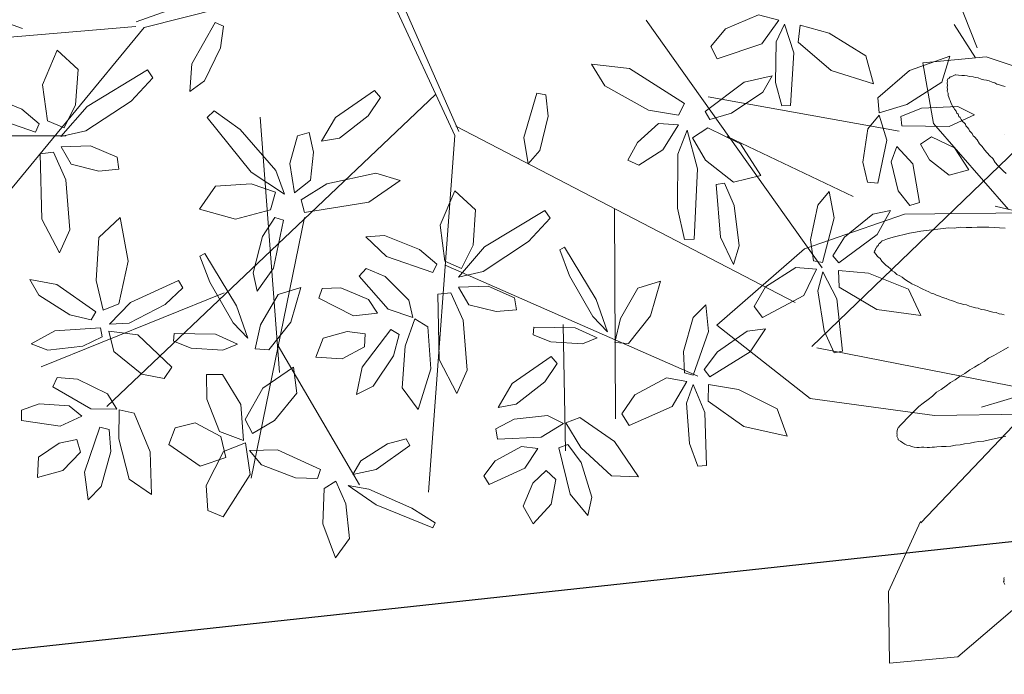
# Model space of a CAD drawing. Extents: x -454 to 3081, y -136 to 137.
# Drawn here: x 1472 to 1472, y 49 to 49 of the extents above; entities that cross this region are included whole.
import ezdxf

# ---------------------------------------------------------------- set-up
doc = ezdxf.new("R2010")
doc.units = 0
doc.header["$MEASUREMENT"] = 0
doc.layers.get('0').update_dxf_attribs({"linetype": 'CONTINUOUS'})
doc.layers.add('MUROS', color=1, linetype='CONTINUOUS')

# ---------------------------------------------------------------- blocks, each defined once
blk = doc.blocks.new('Arbol planta 0010')
at = {"color": 44, "lineweight": 9}
for p, q in [((0.1988, 0.2741), (-0.2905, 0.0909)), ((0.1988, 0.2741), (0.4053, -0.0704)), ((0.2189, 0.278), (0.4128, -0.0614)), ((-0.3092, 0.091), (-0.9397, -0.0301)), ((-0.2905, 0.0909), (-0.6707, -0.484)), ((0.3536, 0.0136), (-0.284, -0.7362)), ((0.4053, -0.0502), (1.1787, -0.3529)), ((0.4053, -0.0704), (0.4306, -0.8472))]:
    blk.add_line(p, q, dxfattribs=at)
at = {"color": 3, "lineweight": 9}
for p, q in [((0.9652, 0.2217), (1.0335, 0.2595)), ((1.0335, 0.2595), (1.0781, 0.2527)), ((1.0781, 0.2527), (1.047, 0.1975)), ((1.0778, 0.2054), (1.0916, 0.2458)), ((1.0916, 0.2458), (1.1181, 0.1854)), ((1.1254, 0.2468), (1.1251, 0.2101)), ((1.1904, 0.2367), (1.1254, 0.2468)), ((1.2747, 0.1959), (1.1904, 0.2367)), ((0.792, 0.2221), (1.2292, -0.2722)), ((0.9379, 0.1805), (0.9652, 0.2217)), ((1.3724, 0.1744), (1.4561, 0.2144)), ((1.4561, 0.2144), (1.445, 0.1567)), ((-0.3092, 0.1011), (-0.1066, 0.1994)), ((1.047, 0.1975), (0.954, 0.1554)), ((1.0857, 0.1176), (1.0778, 0.2054)), ((1.1251, 0.2101), (1.2031, 0.1563)), ((1.2978, 0.1369), (1.2747, 0.1959)), ((-0.553, 0.0607), (-1.0069, 0.1717)), ((0.954, 0.1554), (0.9379, 0.1805)), ((1.1181, 0.1854), (1.1231, 0.0709)), ((1.3099, 0.1079), (1.3724, 0.1744)), ((1.2031, 0.1563), (1.2978, 0.1369)), ((1.445, 0.1567), (1.3745, 0.1002)), ((1.0766, 0.1309), (1.018, 0.1108)), ((1.0605, 0.0935), (1.0766, 0.1309)), ((-0.1793, 0.0233), (-0.1387, 0.1182)), ((-0.1387, 0.1182), (-0.1198, 0.1121)), ((-0.1198, 0.1121), (-0.1211, 0.0644)), ((0.7178, 0.0714), (0.6838, 0.1149)), ((0.6838, 0.1149), (0.7667, 0.1142)), ((0.7667, 0.1142), (0.8935, 0.0512)), ((1.018, 0.1108), (0.9402, 0.0383)), ((1.1046, 0.0685), (1.0857, 0.1176)), ((1.3164, 0.0755), (1.3099, 0.1079)), ((1.4066, 0.0958), (1.485, 0.1075)), ((1.485, 0.1075), (1.5228, 0.0935)), ((0.9979, 0.041), (1.0605, 0.0935)), ((1.3745, 0.1002), (1.3164, 0.0755)), ((1.3642, 0.0732), (1.4066, 0.0958)), ((1.5228, 0.0935), (1.471, 0.0621)), ((-0.1211, 0.0644), (-0.1483, -0.0101)), ((0.8177, 0.0286), (0.7178, 0.0714)), ((0.9433, 0.0708), (1.3637, 0.0405)), ((1.1231, 0.0709), (1.1046, 0.0685)), ((1.2953, 0.0387), (1.3171, 0.0705)), ((1.3171, 0.0705), (1.3396, 0.0185)), ((1.3682, 0.0527), (1.3642, 0.0732)), ((0.8935, 0.0512), (0.8834, 0.0244)), ((1.471, 0.0621), (1.3682, 0.0527)), ((-0.497, -0.056), (-0.4732, 0.022)), ((-0.4732, 0.022), (-0.4238, -0.0145)), ((-0.1776, -0.0369), (-0.1793, 0.0233)), ((0.5547, -0.0589), (0.5725, 0.0393)), ((0.5725, 0.0393), (0.5923, 0.0377)), ((0.5923, 0.0377), (0.602, -0.0076)), ((0.8834, 0.0244), (0.8177, 0.0286)), ((0.9402, 0.0383), (0.9523, 0.0226)), ((0.9523, 0.0226), (0.9979, 0.041)), ((1.2923, -0.0342), (1.2953, 0.0387)), ((1.4131, 0.0179), (1.4349, 0.0361)), ((1.4349, 0.0361), (1.487, 0.0179)), ((-0.3957, -0.0925), (-0.2741, 0.0002)), ((-0.2741, 0.0002), (-0.2603, -0.0156)), ((0.1433, -0.0592), (0.2215, 0.0082)), ((0.2215, 0.0082), (0.2358, -0.0055)), ((0.8422, 0.002), (0.8011, -0.0441)), ((0.886, 0.0039), (0.8422, 0.002)), ((0.858, -0.0538), (0.886, 0.0039)), ((0.9193, -0.0209), (0.9498, 0.0037)), ((0.9498, 0.0037), (1.0238, -0.0234)), ((1.3396, 0.0185), (1.3295, -0.0761)), ((1.3533, -0.0272), (1.3625, 0.0075)), ((1.3625, 0.0075), (1.4011, -0.0268)), ((1.4359, -0.0143), (1.4131, 0.0179)), ((1.487, 0.0179), (1.523, -0.0267)), ((-0.4238, -0.0145), (-0.4211, -0.0916)), ((-0.2603, -0.0156), (-0.3023, -0.0711)), ((-0.1483, -0.0101), (-0.1776, -0.0369)), ((0.2358, -0.0055), (0.2136, -0.0479)), ((0.602, -0.0076), (0.5924, -0.0837)), ((0.8913, -0.0595), (0.9055, -0.0061)), ((0.9055, -0.0061), (0.937, -0.0871)), ((0.952, -0.0665), (0.9193, -0.0209)), ((0.9938, -0.0099), (1.2796, -0.1108)), ((1.482, -0.0424), (1.4359, -0.0143)), ((1.0238, -0.0234), (1.0753, -0.0867)), ((1.3075, -0.0763), (1.2923, -0.0342)), ((1.3755, -0.0885), (1.3533, -0.0272)), ((1.4011, -0.0268), (1.4242, -0.1088)), ((1.523, -0.0267), (1.482, -0.0424)), ((-0.4782, -0.1325), (-0.497, -0.056)), ((0.1183, -0.1139), (0.1433, -0.0592)), ((0.2136, -0.0479), (0.1564, -0.1027)), ((0.57, -0.1153), (0.5547, -0.0589)), ((0.8011, -0.0441), (0.7841, -0.0844)), ((0.8091, -0.0928), (0.858, -0.0538)), ((0.9027, -0.1765), (0.8913, -0.0595)), ((-0.3023, -0.0711), (-0.3931, -0.1459)), ((-0.1344, -0.0887), (-0.1206, -0.073)), ((-0.1206, -0.073), (-0.06, -0.1072)), ((0.5924, -0.0837), (0.57, -0.1153)), ((0.7841, -0.0844), (0.8091, -0.0928)), ((1.0175, -0.1072), (0.952, -0.0665)), ((1.3295, -0.0761), (1.3075, -0.0763)), ((-0.536, -0.1134), (-0.6145, -0.0907)), ((-0.4454, -0.1638), (-0.3957, -0.0925)), ((-0.4211, -0.0916), (-0.4407, -0.1441)), ((-0.0264, -0.1969), (-0.1344, -0.0887)), ((0.0899, -0.0975), (0.0656, -0.1078)), ((0.1038, -0.139), (0.0899, -0.0975)), ((0.1564, -0.1027), (0.1183, -0.1139)), ((0.937, -0.0871), (0.9461, -0.2397)), ((1.0753, -0.0867), (1.0175, -0.1072)), ((1.2049, -0.1377), (1.2265, -0.1055)), ((1.2265, -0.1055), (1.2434, -0.1614)), ((1.4039, -0.1174), (1.3755, -0.0885)), ((-0.4952, -0.141), (-0.536, -0.1134)), ((-0.06, -0.1072), (0.0261, -0.1873)), ((0.0656, -0.1078), (0.0548, -0.1695)), ((0.9807, -0.1166), (0.9987, -0.1117)), ((1.0021, -0.2292), (0.9807, -0.1166)), ((0.9987, -0.1117), (1.0244, -0.1575)), ((1.4242, -0.1088), (1.4039, -0.1174)), ((-0.6052, -0.1356), (-0.5015, -0.1598)), ((-0.5015, -0.1598), (-0.4952, -0.141)), ((-0.4407, -0.1441), (-0.4782, -0.1325)), ((-0.3931, -0.1459), (-0.4454, -0.1638)), ((0.1036, -0.2007), (0.1038, -0.139)), ((1.1975, -0.214), (1.2049, -0.1377)), ((1.2702, -0.201), (1.3259, -0.1445)), ((1.3259, -0.1445), (1.3637, -0.1323)), ((1.3637, -0.1323), (1.3402, -0.1877)), ((-0.4353, -0.1612), (-0.906, -0.2116)), ((0.0548, -0.1695), (0.0721, -0.2312)), ((0.1396, -0.2044), (0.2428, -0.1702)), ((0.2428, -0.1702), (0.2971, -0.1802)), ((1.0244, -0.1575), (1.0448, -0.2433)), ((1.2434, -0.1614), (1.2283, -0.2601)), ((-0.3793, -0.1767), (-0.4428, -0.1855)), ((-0.4428, -0.1855), (-0.4167, -0.2209)), ((-0.3196, -0.1955), (-0.3793, -0.1767)), ((0.0261, -0.1873), (0.0508, -0.2367)), ((0.2971, -0.1802), (0.2345, -0.2347)), ((0.3938, -0.268), (0.4176, -0.19)), ((0.4176, -0.19), (0.4669, -0.2265)), ((0.7668, -0.1915), (0.8173, -0.6454)), ((0.9253, -0.2423), (0.9027, -0.1765)), ((1.3402, -0.1877), (1.264, -0.2572)), ((-0.4862, -0.2057), (-0.4583, -0.1992)), ((-0.4678, -0.3461), (-0.4862, -0.2057)), ((-0.4583, -0.1992), (-0.4251, -0.256)), ((-0.3126, -0.2209), (-0.3196, -0.1955)), ((0.0508, -0.2367), (-0.0264, -0.1969)), ((0.0721, -0.2312), (0.1036, -0.2007)), ((0.0876, -0.2448), (0.1396, -0.2044)), ((0.4951, -0.3045), (0.6166, -0.2118)), ((0.6166, -0.2118), (0.6304, -0.2276)), ((1.2493, -0.2439), (1.2702, -0.201)), ((-0.4167, -0.2209), (-0.3556, -0.2293)), ((-0.3556, -0.2293), (-0.3126, -0.2209)), ((-0.1296, -0.2889), (-0.1, -0.2352)), ((-0.1, -0.2352), (-0.024, -0.2222)), ((-0.024, -0.2222), (0.0307, -0.2347)), ((0.0307, -0.2347), (0.0242, -0.2734)), ((0.2345, -0.2347), (0.0978, -0.2716)), ((0.4669, -0.2265), (0.4696, -0.3036)), ((0.6304, -0.2276), (0.5884, -0.2831)), ((1.037, -0.2852), (1.0021, -0.2292)), ((1.2085, -0.2591), (1.1975, -0.214)), ((-0.4251, -0.256), (-0.405, -0.3628)), ((0.0978, -0.2716), (0.0876, -0.2448)), ((0.9461, -0.2397), (0.9253, -0.2423)), ((1.0448, -0.2433), (1.037, -0.2852)), ((1.264, -0.2572), (1.2493, -0.2439)), ((0.0242, -0.2734), (-0.0492, -0.3022)), ((0.4126, -0.3445), (0.3938, -0.268)), ((1.111, -0.326), (1.1718, -0.2771)), ((1.1718, -0.2771), (1.2169, -0.2761)), ((1.2169, -0.2761), (1.1958, -0.3358)), ((1.2283, -0.2601), (1.2085, -0.2591)), ((1.3304, -0.2727), (1.2645, -0.2738)), ((1.2645, -0.2738), (1.2705, -0.3101)), ((1.4204, -0.2984), (1.3304, -0.2727)), ((-0.0492, -0.3022), (-0.1296, -0.2889)), ((0.0349, -0.2891), (0.0129, -0.3332)), ((0.0543, -0.2929), (0.0349, -0.2891)), ((0.0991, -0.2824), (0.0439, -0.8573)), ((0.0441, -0.3988), (0.0543, -0.2929)), ((0.5884, -0.2831), (0.4976, -0.3579)), ((0.668, -0.2868), (0.658, -0.2937)), ((0.658, -0.2937), (0.685, -0.3471)), ((0.7482, -0.3925), (0.668, -0.2868)), ((1.2248, -0.3228), (1.2315, -0.2807)), ((1.2315, -0.2807), (1.2679, -0.3356)), ((1.4532, -0.3526), (1.4204, -0.2984)), ((0.2762, -0.3027), (0.2363, -0.3103)), ((0.2363, -0.3103), (0.2856, -0.3476)), ((0.3548, -0.3254), (0.2762, -0.3027)), ((0.4454, -0.3758), (0.4951, -0.3045)), ((0.4696, -0.3036), (0.45, -0.3561)), ((1.2705, -0.3101), (1.3566, -0.3498)), ((-0.2993, -0.3248), (-0.3403, -0.373)), ((-0.2714, -0.4173), (-0.2993, -0.3248)), ((0.0129, -0.3332), (0.0009, -0.414)), ((0.3955, -0.353), (0.3548, -0.3254)), ((0.8827, -0.3381), (0.8356, -0.3583)), ((0.8694, -0.4153), (0.8827, -0.3381)), ((1.0912, -0.3713), (1.111, -0.326)), ((1.1958, -0.3358), (1.1113, -0.3932)), ((1.2476, -0.4079), (1.2248, -0.3228)), ((1.2679, -0.3356), (1.2924, -0.4476)), ((-0.4221, -0.4153), (-0.4678, -0.3461)), ((-0.405, -0.3628), (-0.4221, -0.4153)), ((0.2856, -0.3476), (0.3892, -0.3718)), ((0.3892, -0.3718), (0.3955, -0.353)), ((0.45, -0.3561), (0.4126, -0.3445)), ((0.4137, -0.3529), (0.9854, -0.5345)), ((0.4976, -0.3579), (0.4454, -0.3758)), ((0.685, -0.3471), (0.7447, -0.43)), ((0.8356, -0.3583), (0.8047, -0.4278)), ((1.3566, -0.3498), (1.4532, -0.3526)), ((-0.3403, -0.373), (-0.3363, -0.4666)), ((-0.1076, -0.3833), (-0.1176, -0.3902)), ((-0.0274, -0.489), (-0.1076, -0.3833)), ((0.231, -0.3964), (0.244, -0.3786)), ((0.244, -0.3786), (0.2869, -0.3914)), ((0.9618, -0.4093), (0.9859, -0.3789)), ((0.9859, -0.3789), (0.9982, -0.436)), ((1.1113, -0.3932), (1.0912, -0.3713)), ((-0.1176, -0.3902), (-0.0906, -0.4436)), ((0.0137, -0.4527), (0.0441, -0.3988)), ((0.3011, -0.4608), (0.231, -0.3964)), ((0.2869, -0.3914), (0.3436, -0.4372)), ((0.5115, -0.3887), (0.448, -0.3975)), ((0.448, -0.3975), (0.474, -0.4329)), ((0.5711, -0.4075), (0.5115, -0.3887)), ((0.7799, -0.4597), (0.7482, -0.3925)), ((-0.2819, -0.5115), (-0.2714, -0.4173)), ((0.0009, -0.414), (0.0137, -0.4527)), ((0.1535, -0.4317), (0.1937, -0.426)), ((0.1937, -0.426), (0.2561, -0.4446)), ((0.4046, -0.4177), (0.4325, -0.4112)), ((0.423, -0.5581), (0.4046, -0.4177)), ((0.4325, -0.4112), (0.4656, -0.468)), ((0.5781, -0.4329), (0.5711, -0.4075)), ((0.8279, -0.48), (0.8694, -0.4153)), ((0.9484, -0.4848), (0.9618, -0.4093)), ((1.0219, -0.4776), (1.0818, -0.4257)), ((1.0818, -0.4257), (1.1205, -0.4166)), ((1.1205, -0.4166), (1.0927, -0.47)), ((1.2746, -0.453), (1.2476, -0.4079)), ((-0.2568, -0.506), (-0.1584, -0.4473)), ((-0.1584, -0.4473), (-0.1475, -0.4625)), ((-0.0906, -0.4436), (-0.0309, -0.5265)), ((0.1071, -0.4346), (0.06, -0.4549)), ((0.0938, -0.5119), (0.1071, -0.4346)), ((0.1484, -0.4531), (0.1535, -0.4317)), ((0.2561, -0.4446), (0.2786, -0.4726)), ((0.3436, -0.4372), (0.3563, -0.4736)), ((0.474, -0.4329), (0.5351, -0.4413)), ((0.5351, -0.4413), (0.5781, -0.4329)), ((0.7447, -0.43), (0.7799, -0.4597)), ((0.8047, -0.4278), (0.7981, -0.4808)), ((0.9982, -0.436), (0.9753, -0.5332)), ((1.2924, -0.4476), (1.2746, -0.453)), ((-0.057, -0.4638), (-0.4353, -0.6656)), ((-0.3363, -0.4666), (-0.3144, -0.5287)), ((-0.1475, -0.4625), (-0.1818, -0.5024)), ((0.06, -0.4549), (0.0291, -0.5243)), ((0.228, -0.4833), (0.1484, -0.4531)), ((0.3563, -0.4736), (0.3011, -0.4608)), ((0.4656, -0.468), (0.4858, -0.5748)), ((0.7095, -0.4582), (0.62, -0.4664)), ((0.62, -0.4664), (0.62, -0.483)), ((0.6828, -0.4538), (0.7164, -0.7261)), ((0.759, -0.4748), (0.7095, -0.4582)), ((1.0927, -0.47), (1.0112, -0.5332)), ((-0.4565, -0.5114), (-0.48, -0.4794)), ((-0.48, -0.4794), (-0.42, -0.4841)), ((-0.42, -0.4841), (-0.33, -0.5345)), ((0.0043, -0.5562), (-0.0274, -0.489)), ((0.2786, -0.4726), (0.228, -0.4833)), ((0.346, -0.5374), (0.3607, -0.476)), ((0.3607, -0.476), (0.3906, -0.4901)), ((0.3906, -0.4901), (0.4068, -0.5799)), ((0.62, -0.483), (0.66, -0.4941)), ((0.66, -0.4941), (0.729, -0.4913)), ((0.729, -0.4913), (0.759, -0.4748)), ((0.7981, -0.4808), (0.8279, -0.48)), ((0.9557, -0.5306), (0.9484, -0.4848)), ((0.9976, -0.5188), (1.0219, -0.4776)), ((-0.3853, -0.5463), (-0.4565, -0.5114)), ((-0.3144, -0.5287), (-0.2819, -0.5115)), ((-0.2975, -0.5579), (-0.2568, -0.506)), ((-0.1818, -0.5024), (-0.2554, -0.5509)), ((0.0523, -0.5766), (0.0938, -0.5119)), ((0.258, -0.5924), (0.3115, -0.5041)), ((0.3115, -0.5041), (0.3304, -0.5131)), ((0.3304, -0.5131), (0.3234, -0.5606)), ((-0.33, -0.5345), (-0.3379, -0.5526)), ((-0.0309, -0.5265), (0.0043, -0.5562)), ((0.0291, -0.5243), (0.0225, -0.5773)), ((0.1674, -0.539), (0.2174, -0.5187)), ((0.2174, -0.5187), (0.2569, -0.5195)), ((0.2569, -0.5195), (0.2586, -0.5478)), ((0.586, -0.5934), (0.6642, -0.526)), ((0.6642, -0.526), (0.6785, -0.5397)), ((0.9753, -0.5332), (0.9557, -0.5306)), ((1.0112, -0.5332), (0.9976, -0.5188)), ((-0.3379, -0.5526), (-0.3853, -0.5463)), ((-0.2554, -0.5509), (-0.2975, -0.5579)), ((-0.0661, -0.5548), (-0.1556, -0.563)), ((-0.0165, -0.5713), (-0.0661, -0.5548)), ((0.1557, -0.5813), (0.1674, -0.539)), ((0.2586, -0.5478), (0.2129, -0.5789)), ((0.3495, -0.6276), (0.346, -0.5374)), ((0.6785, -0.5397), (0.6564, -0.5821)), ((0.8532, -0.5896), (0.9178, -0.5457)), ((0.9178, -0.5457), (0.9628, -0.5483)), ((0.9628, -0.5483), (0.937, -0.6061)), ((0.9669, -0.5954), (0.9769, -0.554)), ((0.9769, -0.554), (1.0089, -0.6116)), ((1.0761, -0.5538), (1.0104, -0.5498)), ((1.0104, -0.5498), (1.0135, -0.5864)), ((1.1639, -0.5867), (1.0761, -0.5538)), ((-0.4144, -0.5843), (-0.3159, -0.5675)), ((-0.3159, -0.5675), (-0.3107, -0.5866)), ((-0.282, -0.6156), (-0.2972, -0.5732)), ((-0.2972, -0.5732), (-0.2339, -0.5743)), ((-0.2339, -0.5743), (-0.1527, -0.6363)), ((-0.1556, -0.563), (-0.1556, -0.5795)), ((-0.0466, -0.5879), (-0.0165, -0.5713)), ((0.0225, -0.5773), (0.0523, -0.5766)), ((0.0719, -0.5659), (0.2792, -0.8472)), ((0.3234, -0.5606), (0.2862, -0.6306)), ((0.4687, -0.6273), (0.423, -0.5581)), ((0.4858, -0.5748), (0.4687, -0.6273)), ((-0.4621, -0.618), (-0.4144, -0.5843)), ((-0.3107, -0.5866), (-0.35, -0.6112)), ((-0.1556, -0.5795), (-0.1156, -0.5906)), ((-0.1156, -0.5906), (-0.0466, -0.5879)), ((0.2129, -0.5789), (0.1557, -0.5813)), ((0.2525, -0.6527), (0.258, -0.5924)), ((0.4068, -0.5799), (0.3892, -0.6709)), ((0.561, -0.6481), (0.586, -0.5934)), ((0.6564, -0.5821), (0.5992, -0.6369)), ((0.8299, -0.6332), (0.8532, -0.5896)), ((0.9829, -0.6821), (0.9669, -0.5954)), ((1.0135, -0.5864), (1.0962, -0.6328)), ((1.1923, -0.6433), (1.1639, -0.5867)), ((-0.4247, -0.6283), (-0.4621, -0.618)), ((-0.35, -0.6112), (-0.4247, -0.6283)), ((-0.2164, -0.6579), (-0.282, -0.6156)), ((0.0481, -0.6604), (0.1096, -0.6085)), ((0.1096, -0.6085), (0.1232, -0.6633)), ((0.937, -0.6061), (0.8482, -0.6566)), ((1.0089, -0.6116), (1.0245, -0.7252)), ((-0.1527, -0.6363), (-0.1672, -0.6623)), ((-0.0762, -0.6441), (-0.0421, -0.6407)), ((-0.0421, -0.6407), (0.0046, -0.7008)), ((0.2862, -0.6306), (0.2525, -0.6527)), ((0.3892, -0.6709), (0.3495, -0.6276)), ((0.5992, -0.6369), (0.561, -0.6481)), ((0.8482, -0.6566), (0.8299, -0.6332)), ((1.0962, -0.6328), (1.1923, -0.6433)), ((-0.1672, -0.6623), (-0.2164, -0.6579)), ((-0.0696, -0.6974), (-0.0762, -0.6441)), ((0.0173, -0.7325), (0.0481, -0.6604)), ((0.5983, -0.6698), (0.6696, -0.6544)), ((0.6696, -0.6544), (0.7059, -0.6674)), ((0.7106, -0.6655), (0.7403, -0.6511)), ((0.7403, -0.6511), (0.8203, -0.6949)), ((-0.3985, -0.6849), (-0.3537, -0.6834)), ((-0.3537, -0.6834), (-0.2854, -0.7087)), ((0.1232, -0.6633), (0.0808, -0.7277)), ((0.5614, -0.6951), (0.5983, -0.6698)), ((0.7059, -0.6674), (0.6612, -0.7023)), ((0.7491, -0.7155), (0.7106, -0.6655)), ((1.0062, -0.7292), (0.9829, -0.6821)), ((-0.4051, -0.7059), (-0.3985, -0.6849)), ((-0.0352, -0.7639), (-0.0696, -0.6974)), ((0.0046, -0.7008), (0.0187, -0.7779)), ((0.5672, -0.7164), (0.5614, -0.6951)), ((0.6612, -0.7023), (0.5672, -0.7164)), ((0.8203, -0.6949), (0.8801, -0.7658)), ((-0.3182, -0.7446), (-0.4051, -0.7059)), ((-0.2854, -0.7087), (-0.2618, -0.7393)), ((0.5667, -0.764), (0.6204, -0.7272)), ((0.6204, -0.7272), (0.6563, -0.7273)), ((0.7015, -0.7214), (0.7204, -0.7124)), ((0.7366, -0.8185), (0.7015, -0.7214)), ((0.7204, -0.7124), (0.7529, -0.7477)), ((0.8215, -0.7695), (0.7491, -0.7155)), ((1.0245, -0.7252), (1.0062, -0.7292)), ((-0.4674, -0.7639), (-0.4311, -0.7457)), ((-0.4311, -0.7457), (-0.366, -0.7436)), ((-0.366, -0.7436), (-0.3358, -0.763)), ((-0.2618, -0.7393), (-0.3182, -0.7446)), ((-0.2513, -0.803), (-0.2568, -0.7402)), ((-0.2568, -0.7402), (-0.224, -0.744)), ((-0.224, -0.744), (-0.1801, -0.824)), ((0.0369, -0.7609), (0.0173, -0.7325)), ((0.0808, -0.7277), (0.0369, -0.7609)), ((0.3696, -0.7372), (0.3308, -0.752)), ((0.3794, -0.7505), (0.3696, -0.7372)), ((0.6563, -0.7273), (0.6329, -0.7733)), ((0.7529, -0.7477), (0.784, -0.8206)), ((-0.4654, -0.7858), (-0.4674, -0.7639)), ((-0.3358, -0.763), (-0.3803, -0.7892)), ((-0.1419, -0.8036), (-0.1316, -0.7664)), ((-0.1316, -0.7664), (-0.0896, -0.7512)), ((-0.0896, -0.7512), (-0.0311, -0.7743)), ((0.0187, -0.7779), (-0.0352, -0.7639)), ((0.3308, -0.752), (0.277, -0.7953)), ((0.3123, -0.8103), (0.3794, -0.7505)), ((0.5459, -0.7989), (0.5667, -0.764)), ((0.8801, -0.7658), (0.8215, -0.7695)), ((-0.3803, -0.7892), (-0.4654, -0.7858)), ((-0.3173, -0.8831), (-0.2945, -0.7824)), ((-0.2945, -0.7824), (-0.2738, -0.785)), ((-0.2738, -0.785), (-0.2654, -0.8322)), ((-0.0311, -0.7743), (-0.0153, -0.8188)), ((-0.0219, -0.8064), (0.0233, -0.7824)), ((0.0233, -0.7824), (0.0409, -0.8499)), ((0.034, -0.7984), (0.094, -0.7903)), ((0.094, -0.7903), (0.192, -0.8226)), ((0.6329, -0.7733), (0.5594, -0.8163)), ((0.6538, -0.8038), (0.6792, -0.7736)), ((0.6792, -0.7736), (0.7023, -0.7901)), ((0.7023, -0.7901), (0.6978, -0.8451)), ((-0.2193, -0.8875), (-0.2513, -0.803)), ((-0.0689, -0.8438), (-0.1419, -0.8036)), ((-0.0518, -0.884), (-0.0219, -0.8064)), ((0.0631, -0.8263), (0.034, -0.7984)), ((0.277, -0.7953), (0.2627, -0.8265)), ((0.2627, -0.8265), (0.3123, -0.8103)), ((0.5594, -0.8163), (0.5459, -0.7989)), ((0.6381, -0.8555), (0.6538, -0.8038)), ((-0.4201, -0.8613), (-0.3791, -0.8262)), ((-0.3791, -0.8262), (-0.3415, -0.8144)), ((-0.3415, -0.8144), (-0.3309, -0.8407)), ((-0.2654, -0.8322), (-0.2784, -0.9104)), ((-0.1801, -0.824), (-0.1679, -0.9159)), ((-0.0153, -0.8188), (-0.0689, -0.8438)), ((0.1396, -0.8469), (0.0631, -0.8263)), ((0.192, -0.8226), (0.1875, -0.8431)), ((0.78, -0.8607), (0.7366, -0.8185)), ((0.784, -0.8206), (0.78, -0.8607)), ((-0.3309, -0.8407), (-0.3643, -0.8847)), ((0.0409, -0.8499), (-0.0076, -0.9477)), ((0.1875, -0.8431), (0.1396, -0.8469)), ((0.2277, -0.8449), (0.2042, -0.8632)), ((0.254, -0.8914), (0.2277, -0.8449)), ((0.3009, -0.854), (0.2549, -0.851)), ((0.2549, -0.851), (0.3204, -0.8862)), ((0.3982, -0.8851), (0.3009, -0.854)), ((0.6637, -0.8912), (0.6381, -0.8555)), ((0.6978, -0.8451), (0.6637, -0.8912)), ((-0.4178, -0.9051), (-0.4201, -0.8613)), ((0.2042, -0.8632), (0.2094, -0.9399)), ((-0.3643, -0.8847), (-0.4178, -0.9051)), ((-0.3034, -0.9421), (-0.3173, -0.8831)), ((-0.1679, -0.9159), (-0.2193, -0.8875)), ((-0.0424, -0.9372), (-0.0518, -0.884)), ((0.2705, -0.9656), (0.254, -0.8914)), ((0.3204, -0.8862), (0.4477, -0.9234)), ((0.4516, -0.9119), (0.3982, -0.8851)), ((-0.2784, -0.9104), (-0.3034, -0.9421)), ((0.4477, -0.9234), (0.4516, -0.9119)), ((-0.0076, -0.9477), (-0.0424, -0.9372)), ((0.2094, -0.9399), (0.2447, -1.01)), ((0.2447, -1.01), (0.2705, -0.9656))]:
    blk.add_line(p, q, dxfattribs=at)
blk = doc.blocks.new('Arbustos 009')
at = {"color": 3, "lineweight": 9}
for p, q in [((-0.17798, -0.05733), (-0.2053, -0.0892)), ((-0.08985, -0.06341), (-0.13271, -0.1734)), ((-0.09216, -0.0848), (-0.11612, -0.11867)), ((-0.21254, -0.09221), (-0.28212, -0.09221)), ((-0.2053, -0.0892), (-0.21646, -0.12746)), ((-0.20716, -0.09557), (-0.23146, -0.10032)), ((-0.17858, -0.13535), (-0.11116, -0.11167)), ((-0.00292, -0.11823), (0.0509, -0.23569)), ((-0.21646, -0.12746), (-0.17858, -0.13535)), ((-0.00231, -0.17354), (0.00182, -0.12889)), ((0.13755, -0.24541), (0.09786, -0.12848)), ((-0.00846, -0.20268), (0.01171, -0.15016)), ((-0.13271, -0.1734), (-0.13573, -0.23972)), ((-0.04729, -0.27127), (-0.00846, -0.20268)), ((-0.13573, -0.23972), (-0.11164, -0.30853)), ((0.05012, -0.2355), (0.08349, -0.27046)), ((0.12536, -0.28656), (0.13755, -0.24541)), ((-0.11164, -0.30853), (-0.04729, -0.27127)), ((0.08349, -0.27046), (0.12536, -0.28656))]:
    blk.add_line(p, q, dxfattribs=at)
blk = doc.blocks.new('Flor 011')
at = {"color": 6, "linetype": 'Continuous', "lineweight": 9}
for points in [[(6.114, -8.239), (6.063, -8.239), (6.037, -8.239), (6.012, -8.239), (5.987, -8.214), (5.961, -8.214), (5.936, -8.189), (5.91, -8.189), (5.885, -8.163)], [(1.464, -6.334), (1.438, -6.486), (1.413, -6.639), (1.387, -6.791), (1.362, -6.944), (1.337, -7.096), (1.286, -7.248), (1.26, -7.401), (1.235, -7.553), (1.184, -7.731), (1.159, -7.884), (1.108, -8.036), (1.082, -8.189), (1.032, -8.341), (0.981, -8.494), (0.93, -8.646), (0.905, -8.722), (0.879, -8.798), (0.854, -8.875), (0.828, -8.951), (0.778, -9.053), (0.752, -9.129), (0.727, -9.205), (0.701, -9.281), (0.651, -9.357), (0.6, -9.434), (0.549, -9.485), (0.498, -9.561), (0.447, -9.612), (0.371, -9.662), (0.295, -9.713), (0.219, -9.764), (0.193, -9.764), (0.168, -9.764), (0.142, -9.764), (0.092, -9.764), (0.066, -9.739), (0.041, -9.739), (0.015, -9.739), (-0.01, -9.713), (-0.036, -9.713), (-0.061, -9.688), (-0.086, -9.688), (-0.112, -9.662), (-0.137, -9.637), (-0.163, -9.612), (-0.163, -9.586), (-0.188, -9.561), (-0.264, -9.383), (-0.34, -9.23), (-0.417, -9.053), (-0.493, -8.875), (-0.569, -8.697), (-0.62, -8.519), (-0.671, -8.316), (-0.722, -8.138), (-0.798, -7.96), (-0.823, -7.782), (-0.874, -7.579), (-0.925, -7.401), (-0.95, -7.223), (-1.001, -7.02), (-1.027, -6.842), (-1.077, -6.639), (-1.103, -6.461), (-1.128, -6.283), (-1.154, -6.08), (-1.204, -5.902), (-1.23, -5.698), (-1.255, -5.521), (-1.281, -5.343), (-1.306, -5.139)], [(-2.373, -4.86), (-2.424, -4.936), (-2.475, -5.012), (-2.551, -5.089), (-2.602, -5.19), (-2.653, -5.266), (-2.729, -5.343), (-2.78, -5.419), (-2.831, -5.521), (-2.907, -5.597), (-2.958, -5.673), (-3.034, -5.775), (-3.085, -5.851), (-3.161, -5.927), (-3.212, -6.003), (-3.288, -6.105), (-3.339, -6.181), (-3.415, -6.257), (-3.491, -6.334), (-3.542, -6.41), (-3.618, -6.486), (-3.695, -6.588), (-3.771, -6.664), (-3.847, -6.74), (-3.923, -6.816), (-3.974, -6.893), (-4.05, -6.944), (-4.127, -7.02), (-4.203, -7.096), (-4.279, -7.172), (-4.355, -7.223), (-4.431, -7.299), (-4.508, -7.375), (-4.584, -7.426), (-4.686, -7.503), (-4.762, -7.553), (-4.838, -7.604), (-4.914, -7.655), (-4.99, -7.731), (-5.092, -7.782), (-5.168, -7.833), (-5.245, -7.858), (-5.346, -7.909), (-5.422, -7.96), (-5.524, -8.011), (-5.6, -8.036), (-5.702, -8.062), (-5.804, -8.112), (-5.88, -8.138), (-5.981, -8.163), (-6.007, -8.138), (-6.007, -8.138), (-6.032, -8.112), (-6.058, -8.087), (-6.083, -8.062), (-6.083, -8.036), (-6.109, -8.011), (-6.134, -7.985), (-6.134, -7.96), (-6.159, -7.934), (-6.185, -7.909), (-6.185, -7.884), (-6.21, -7.833), (-6.21, -7.807), (-6.236, -7.782), (-6.236, -7.757), (-6.236, -7.579), (-6.21, -7.375), (-6.185, -7.198), (-6.159, -6.994), (-6.134, -6.816), (-6.083, -6.613), (-6.058, -6.435), (-6.007, -6.257), (-5.956, -6.054), (-5.905, -5.876), (-5.854, -5.698), (-5.804, -5.521), (-5.727, -5.343), (-5.677, -5.139), (-5.6, -4.962), (-5.524, -4.784), (-5.473, -4.606), (-5.397, -4.428), (-5.321, -4.25), (-5.245, -4.072), (-5.168, -3.92), (-5.092, -3.742)], [(-6.795, -3.03), (-6.896, -3.081), (-7.023, -3.132), (-7.15, -3.183), (-7.277, -3.234), (-7.43, -3.259), (-7.557, -3.31), (-7.684, -3.361), (-7.811, -3.412), (-7.938, -3.437), (-8.065, -3.488), (-8.218, -3.513), (-8.345, -3.564), (-8.395, -3.589), (-8.472, -3.589), (-8.522, -3.615), (-8.599, -3.64), (-8.65, -3.64), (-8.726, -3.666), (-8.802, -3.691), (-8.853, -3.691), (-8.929, -3.716), (-8.98, -3.742), (-9.056, -3.767), (-9.132, -3.767), (-9.183, -3.793), (-9.259, -3.793), (-9.31, -3.818), (-9.386, -3.818), (-9.463, -3.843), (-9.513, -3.843), (-9.59, -3.869), (-9.641, -3.869), (-9.717, -3.869), (-9.793, -3.869), (-9.844, -3.869), (-9.92, -3.869), (-9.971, -3.869), (-10.047, -3.843), (-10.123, -3.843), (-10.174, -3.818), (-10.25, -3.793), (-10.301, -3.767), (-10.377, -3.742), (-10.428, -3.716), (-10.454, -3.716), (-10.454, -3.716), (-10.479, -3.691), (-10.479, -3.691), (-10.504, -3.666), (-10.504, -3.666), (-10.504, -3.64), (-10.504, -3.615), (-10.53, -3.589), (-10.53, -3.564), (-10.53, -3.539), (-10.53, -3.513), (-10.53, -3.462), (-10.53, -3.437), (-10.53, -3.386), (-10.53, -3.361), (-10.479, -3.284), (-10.428, -3.183), (-10.403, -3.107), (-10.352, -3.03), (-10.301, -2.954), (-10.25, -2.852), (-10.2, -2.776), (-10.149, -2.7), (-10.072, -2.624), (-10.022, -2.548), (-9.971, -2.471), (-9.92, -2.395), (-9.844, -2.319), (-9.793, -2.243), (-9.717, -2.192), (-9.666, -2.116), (-9.59, -2.039), (-9.539, -1.963)]]:
    blk.add_lwpolyline(points, dxfattribs=at)

msp = doc.modelspace()

# ---------------------------------------------------------------- hatches: boundary and pattern name
at = {"lineweight": 13}
h = msp.add_hatch(dxfattribs=at)
h.set_pattern_fill('AR-CONC', color=3, scale=0.08, angle=-6.0788, style=0)
h.set_pattern_definition([(43.9212, (-547773.92194, -2707247.0089), (0.5652655671, -0.11068350666), [0.06, -0.66]), (348.9212, (-547773.92194, -2707247.0089), (-0.04665352913, 0.61012474865), [0.048, -0.528]), (94.3726, (-547773.87483, -2707247.0181), (0.51861242307, 0.49944083358), [0.050992152, -0.5609136896]), (40.1054, (-547773.905, -2707246.8498), (0.8349698671, -0.22208404045), [0.09, -0.99]), (90.5568, (-547773.8354, -2707246.8683), (0.82605008858, 0.6957307316), [0.0764882304, -0.8413704]), (345.1054, (-547773.905, -2707246.8498), (0.8260495455, 0.69573137675), [0.072, -0.792]), (14.9212, (-547773.8297, -2707246.89804), (0.44073197592, -0.3708521611), [0.06, -0.66]), (319.9212, (-547773.8297, -2707246.89804), (0.25499025171, 0.55624520872), [0.048, -0.528]), (65.3726, (-547773.79295, -2707246.92895), (0.69572236645, 0.18539250372), [0.050992152, -0.5609136896]), (31.4212, (-547773.92194, -2707247.0089), (0.037874928049, 0.263787499752), [0, -0.5216, 0, -0.536, 0, -0.53]), (1.4212, (-547773.92194, -2707247.0089), (0.242685624163, 0.291468768523), [0, -0.3056, 0, -0.5096, 0, -0.202]), (321.4212, (-547774.09933, -2707246.99), (0.422745906037, -0.063166232382), [0, -0.2, 0, -0.624, 0, -0.828]), (311.4212, (-547774.1789, -2707246.98153), (0.472406207423, 0.030227953495), [0, -0.26, 0, -0.4144, 0, -0.588])])
h.paths.add_polyline_path([(1471.57018, 49.17456), (1473.86118, 49.4224), (1473.86118, 49.53897), (1471.57018, 49.53897)])
h = msp.add_hatch(dxfattribs=at)
h.set_pattern_fill('AR-CONC', color=3, scale=0.08, angle=-6.0788, style=0)
h.set_pattern_definition([(43.9212, (-547773.5958, -2707247.1492), (0.5652655671, -0.11068350666), [0.06, -0.66]), (348.9212, (-547773.5958, -2707247.1492), (-0.04665352913, 0.61012474865), [0.048, -0.528]), (94.3726, (-547773.5487, -2707247.15843), (0.51861242307, 0.49944083358), [0.050992152, -0.5609136896]), (40.1054, (-547773.57885, -2707246.9901), (0.8349698671, -0.22208404045), [0.09, -0.99]), (90.5568, (-547773.5093, -2707247.0086), (0.82605008858, 0.6957307316), [0.0764882304, -0.8413704]), (345.1054, (-547773.57885, -2707246.9901), (0.8260495455, 0.69573137675), [0.072, -0.792]), (14.9212, (-547773.50354, -2707247.03835), (0.44073197592, -0.3708521611), [0.06, -0.66]), (319.9212, (-547773.50354, -2707247.03835), (0.25499025171, 0.55624520872), [0.048, -0.528]), (65.3726, (-547773.4668, -2707247.06926), (0.69572236645, 0.18539250372), [0.050992152, -0.5609136896]), (31.4212, (-547773.5958, -2707247.1492), (0.037874928049, 0.263787499752), [0, -0.5216, 0, -0.536, 0, -0.53]), (1.4212, (-547773.5958, -2707247.1492), (0.242685624163, 0.291468768523), [0, -0.3056, 0, -0.5096, 0, -0.202]), (321.4212, (-547773.7732, -2707247.13032), (0.422745906037, -0.063166232382), [0, -0.2, 0, -0.624, 0, -0.828]), (311.4212, (-547773.85274, -2707247.12184), (0.472406207423, 0.030227953495), [0, -0.26, 0, -0.4144, 0, -0.588])])
h.paths.add_polyline_path([(1471.57018, 49.17456), (1474.18732, 49.45769), (1474.18732, 49.53897), (1471.57018, 49.53897)])
h = msp.add_hatch(dxfattribs=at)
h.set_pattern_fill('AR-CONC', color=3, scale=0.08, angle=-6.0788, style=0)
h.set_pattern_definition([(43.9212, (-547773.0613, -2707247.113), (0.5652655671, -0.11068350666), [0.06, -0.66]), (348.9212, (-547773.0613, -2707247.113), (-0.04665352913, 0.61012474865), [0.048, -0.528]), (94.3726, (-547773.01417, -2707247.1222), (0.51861242307, 0.49944083358), [0.050992152, -0.5609136896]), (40.1054, (-547773.0443, -2707246.9539), (0.8349698671, -0.22208404045), [0.09, -0.99]), (90.5568, (-547772.97475, -2707246.9724), (0.82605008858, 0.6957307316), [0.0764882304, -0.8413704]), (345.1054, (-547773.0443, -2707246.9539), (0.8260495455, 0.69573137675), [0.072, -0.792]), (14.9212, (-547772.969, -2707247.00214), (0.44073197592, -0.3708521611), [0.06, -0.66]), (319.9212, (-547772.969, -2707247.00214), (0.25499025171, 0.55624520872), [0.048, -0.528]), (65.3726, (-547772.9323, -2707247.03305), (0.69572236645, 0.18539250372), [0.050992152, -0.5609136896]), (31.4212, (-547773.06128, -2707247.113), (0.037874928049, 0.263787499752), [0, -0.5216, 0, -0.536, 0, -0.53]), (1.4212, (-547773.06128, -2707247.113), (0.242685624163, 0.291468768523), [0, -0.3056, 0, -0.5096, 0, -0.202]), (321.4212, (-547773.23867, -2707247.0941), (0.422745906037, -0.063166232382), [0, -0.2, 0, -0.624, 0, -0.828]), (311.4212, (-547773.31822, -2707247.08563), (0.472406207423, 0.030227953495), [0, -0.26, 0, -0.4144, 0, -0.588])])
h.paths.add_polyline_path([(1471.67184, 49.18555), (1474.72184, 49.51551), (1474.72184, 49.53897), (1471.67184, 49.53897)])

# ---------------------------------------------------------------- linework, layer by layer
msp.add_line((1471.47018, 49.17456), (1474.83866, 49.53897))
at = {"lineweight": 80}
msp.add_circle((1482.15181, 60.73404), 14.31727, dxfattribs=at)

# ---------------------------------------------------------------- block references
at = {"lineweight": 13, "xscale": 0.09167385006874049, "yscale": 0.09167385006874049, "zscale": 0.09167385006874049, "rotation": 353.9211999999999}
msp.add_blockref('Arbol planta 0010', (1472.19333, 49.3599, 0), dxfattribs=at)
at = {"layer": 'MUROS', "lineweight": 0}
for name, p, xscale, yscale, zscale, rotation in [('Arbustos 009', (1472.38585, 49.3152, 0), 0.3175106320567389, 0.3175106320567389, 0.3175106320567389, 291.7971477118402), ('Flor 011', (1472.37071, 49.31147, 0), 0.005879826519605726, 0.005879826519605726, 0.005879826519605726, 291.7971477121018)]:
    msp.add_blockref(name, p, dxfattribs=dict(at, xscale=xscale, yscale=yscale, zscale=zscale, rotation=rotation))

doc.saveas('drawing.dxf')
